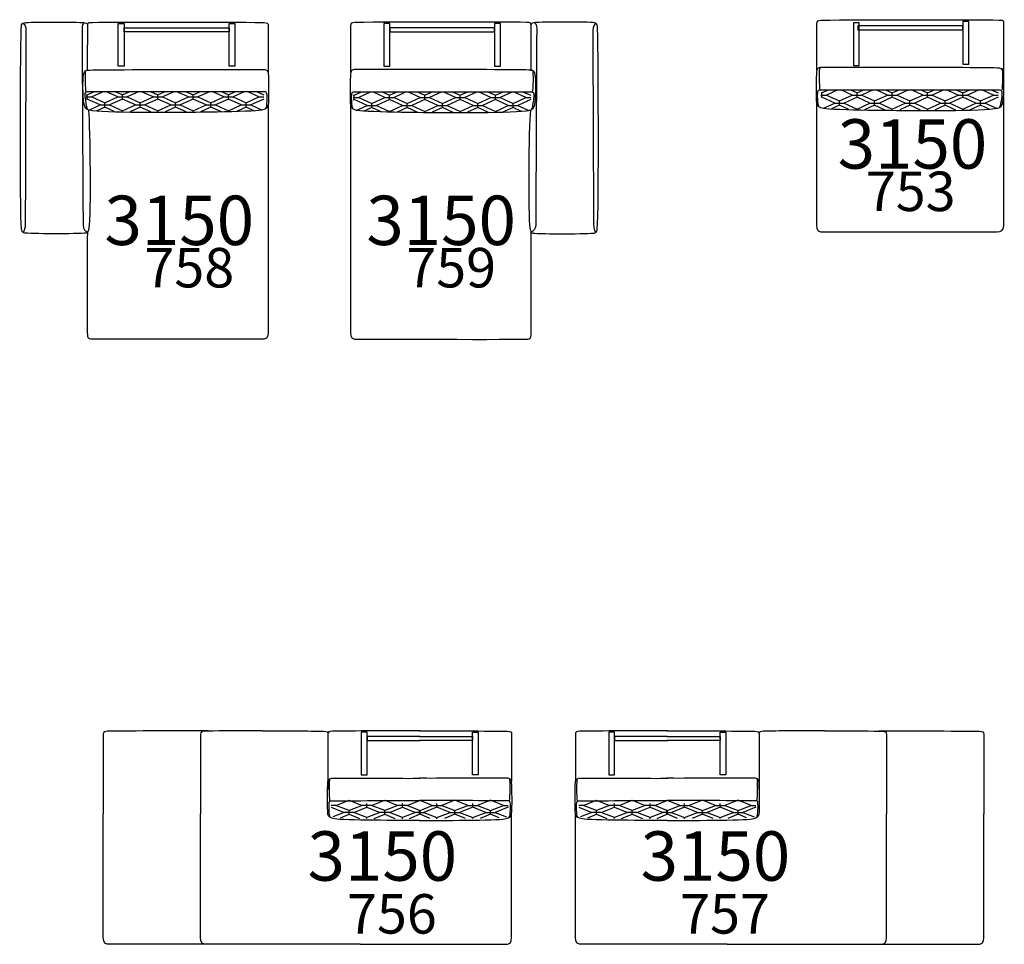
# Model space of a CAD drawing. Units: millimetres. Extents: x 10981 to 14700, y -950 to 1823.
# Drawn here: x 11415 to 11914, y 729 to 1197 of the extents above; entities that cross this region are included whole.
import ezdxf

# ---------------------------------------------------------------- set-up
doc = ezdxf.new("R2010")
doc.units = ezdxf.units.MM
doc.header["$LTSCALE"] = 100
doc.layers.add('LAY-REALE', color=1, linetype='Continuous')
doc.layers.add('LAY-TESTO', color=5, linetype='Continuous')
doc.styles.get("Standard").update_dxf_attribs({"font": 'tahoma.ttf'})

# ---------------------------------------------------------------- blocks, each defined once
blk = doc.blocks.new('758')
at = {"layer": 'LAY-REALE'}
for points in [[(-20.44, 138.23), (-23.51, 138.23), (-23.51, 159.87), (-20.44, 159.87), (-20.44, 138.23)], [(35.61, 138.29), (32.67, 138.29), (32.67, 159.87), (35.61, 159.87), (35.61, 138.29)], [(32.67, 155.66), (-20.44, 155.66), (-20.44, 157.7), (32.67, 157.7), (32.67, 155.66)], [(-39.64, 124), (-39.15, 123.77), (-39.15, 123.77), (-35.81, 125.29)], [(-31.02, 125.3), (-36.76, 122.69), (-30.21, 119.71), (-30.21, 119.71)], [(-30.21, 119.71), (-23.66, 122.69), (-29.41, 125.3)], [(-24.65, 125.31), (-21.28, 123.77), (-21.28, 123.77)], [(-21.28, 123.77), (-17.89, 125.31)], [(-13.11, 125.32), (-18.89, 122.69), (-12.35, 119.71), (-12.35, 119.71)], [(-12.35, 119.71), (-5.8, 122.69), (-11.59, 125.32)], [(-6.83, 125.33), (-3.42, 123.77), (-3.42, 123.77)], [(-3.42, 123.77), (0.02, 125.34)], [(4.8, 125.34), (-1.03, 122.69), (5.51, 119.71), (5.51, 119.71)], [(5.51, 119.71), (12.07, 122.69), (6.22, 125.34)], [(10.98, 125.35), (14.45, 123.77), (14.45, 123.77)], [(14.45, 123.77), (17.93, 125.36)], [(22.72, 125.36), (16.83, 122.69), (23.38, 119.71), (23.38, 119.71)], [(23.38, 119.71), (29.93, 122.69), (24.04, 125.37)], [(28.8, 125.37), (32.31, 123.77), (32.31, 123.77)], [(32.31, 123.77), (35.84, 125.38)], [(40.63, 125.39), (34.7, 122.69), (41.24, 119.71), (41.24, 119.71)], [(41.24, 119.71), (47.8, 122.69), (41.85, 125.39)], [(46.61, 125.39), (50.18, 123.77), (50.18, 123.77)], [(-39.64, 122.69), (-39.15, 122.69)], [(-38.17, 116.08), (-32.59, 118.62), (-39.15, 121.6), (-39.62, 121.39)], [(-39.15, 122.69), (-39.15, 123.77)], [(-39.15, 121.6), (-39.15, 122.69)], [(-39.15, 122.69), (-36.76, 122.69)], [(-30.21, 118.62), (-30.21, 119.71)], [(-21.28, 115.64), (-14.73, 118.62), (-21.28, 121.6), (-27.83, 118.62), (-21.28, 115.64), (-21.28, 115.64)], [(-23.66, 122.69), (-21.28, 122.69)], [(-21.28, 122.69), (-21.28, 123.77)], [(-21.28, 121.6), (-21.28, 122.69)], [(-21.28, 122.69), (-18.89, 122.69)], [(-12.35, 118.62), (-12.35, 119.71)], [(-3.42, 115.64), (3.14, 118.62), (-3.42, 121.6), (-9.96, 118.62), (-3.42, 115.64), (-3.42, 115.64)], [(-5.8, 122.69), (-3.42, 122.69)], [(-3.42, 122.69), (-3.42, 123.77)], [(-3.42, 121.6), (-3.42, 122.69)], [(-3.42, 122.69), (-1.03, 122.69)], [(5.51, 118.62), (5.51, 119.71)], [(14.45, 115.64), (21, 118.62), (14.45, 121.6), (7.9, 118.62), (14.45, 115.64), (14.45, 115.64)], [(12.07, 122.69), (14.45, 122.69)], [(14.45, 122.69), (14.45, 123.77)], [(14.45, 121.6), (14.45, 122.69)], [(14.45, 122.69), (16.83, 122.69)], [(23.38, 118.62), (23.38, 119.71)], [(32.31, 115.64), (38.86, 118.62), (32.31, 121.6), (25.77, 118.62), (32.31, 115.64), (32.31, 115.64)], [(29.93, 122.69), (32.31, 122.69)], [(32.31, 122.69), (32.31, 123.77)], [(32.31, 121.6), (32.31, 122.69)], [(32.31, 122.69), (34.7, 122.69)], [(41.24, 118.62), (41.24, 119.71)], [(50.18, 121.6), (43.62, 118.62), (49.33, 116.01)], [(47.8, 122.69), (50.18, 122.69)], [(-25.43, 115.36), (-30.21, 117.54), (-34.2, 115.71)], [(-32.59, 118.62), (-30.21, 118.62)], [(-30.21, 117.54), (-30.21, 118.62)], [(-30.21, 118.62), (-27.83, 118.62)], [(-21.29, 115.31), (-21.28, 115.64)], [(-6.97, 115.1), (-12.35, 117.54), (-17.47, 115.19)], [(-14.73, 118.62), (-12.35, 118.62)], [(-12.35, 117.54), (-12.35, 118.62)], [(-12.35, 118.62), (-9.96, 118.62)], [(-3.46, 115.19), (-3.42, 115.64)], [(10.89, 115.1), (5.51, 117.54), (0.39, 115.19)], [(3.14, 118.62), (5.51, 118.62)], [(5.51, 117.54), (5.51, 118.62)], [(5.51, 118.62), (7.9, 118.62)], [(14.44, 114.99), (14.45, 115.64)], [(28.75, 115.1), (23.38, 117.54), (18.26, 115.19)], [(21, 118.62), (23.38, 118.62)], [(23.38, 117.54), (23.38, 118.62)], [(23.38, 118.62), (25.77, 118.62)], [(32.31, 115.1), (32.31, 115.64)], [(45.56, 115.56), (41.24, 117.54), (36.07, 115.19)], [(38.86, 118.62), (41.24, 118.62)], [(41.24, 117.54), (41.24, 118.62)], [(41.24, 118.62), (43.62, 118.62)]]:
    blk.add_lwpolyline(points, dxfattribs=at)
for points, knots in [([(-38.53, 115.86), (-37.62, 107.23), (-37.29, 62.6), (-38.31, 56.39), (-38.57, 54.79), (-38.85, 53.92), (-39.72, 53.79), (-44.08, 53.17), (-68.82, 53.45), (-70.89, 53.79), (-72.08, 53.99), (-72.27, 54.93), (-72.42, 56.11), (-73.32, 63.46), (-72.94, 155.52), (-72.48, 158.58), (-72.32, 159.66), (-72.01, 159.96), (-71.04, 160.18), (-67.89, 160.9), (-43.59, 160.58), (-41.05, 160.33), (-39.62, 160.2), (-39.09, 159.97), (-38.88, 159.39)], [0, 0, 0, 0, 1, 1, 1, 2, 2, 2, 3, 3, 3, 4, 4, 4, 5, 5, 5, 6, 6, 6, 7, 7, 7, 8, 8, 8, 8]), ([(-71.68, 159.87), (-70.9, 159.63), (-70.1, 158.17), (-70.13, 156.53), (-70.17, 153.79), (-70.51, 59.26), (-70.51, 58.26), (-70.51, 56.5), (-71.2, 54.8), (-71.56, 54.12)], [0, 0, 0, 0, 1, 1, 1, 2, 2, 2, 3, 3, 3, 3]), ([(-40.56, 160.14), (-41.34, 159.9), (-41.78, 158.95), (-41.76, 157.31), (-41.72, 154.57), (-41.25, 58.7), (-41.25, 57.7), (-41.25, 55.94), (-39.9, 54.65), (-39.1, 54.33)], [0, 0, 0, 0, 1, 1, 1, 2, 2, 2, 3, 3, 3, 3]), ([(-38.98, 135.98), (-38.98, 135.98), (-38.88, 157.44), (-38.88, 159.1), (-38.88, 159.84), (-38.65, 160.24), (-38.02, 160.33), (-34.88, 160.78), (47.16, 160.51), (50.28, 160.41), (51.97, 160.35), (52.48, 159.85), (52.48, 158.92), (52.48, 156.17), (52.48, 135.83), (52.48, 135.12)], [0, 0, 0, 0, 1, 1, 1, 2, 2, 2, 3, 3, 3, 4, 4, 4, 5, 5, 5, 5]), ([(-38.47, 136.29), (-39.68, 136.18), (-40.59, 136.11), (-40.99, 134.1), (-41.5, 131.48), (-41.31, 122.65), (-40.99, 120.19), (-40.76, 118.44), (-40.31, 117.05), (-39.13, 116.31), (-36.32, 114.54), (1.8, 114.8), (5.04, 114.8), (8.24, 114.8), (44.77, 115.08), (48.94, 116.02), (51.3, 116.55), (52.27, 116.91), (52.48, 118.45), (52.84, 121.18), (52.69, 132.17), (52.48, 134.36), (52.38, 135.38), (52.17, 136.4), (50.71, 136.56), (48.68, 136.78), (9.51, 136.43), (6.76, 136.56), (4, 136.68), (-37.03, 136.42), (-38.47, 136.29)], [0, 0, 0, 0, 1, 1, 1, 2, 2, 2, 3, 3, 3, 4, 4, 4, 5, 5, 5, 6, 6, 6, 7, 7, 7, 8, 8, 8, 9, 9, 9, 10, 10, 10, 10]), ([(51.28, 116.86), (52.01, 117.64), (52.02, 123.27), (51.8, 124.26), (51.58, 125.25), (51.57, 125.21), (50.29, 125.21), (48.42, 125.21), (-37.22, 125.32), (-38.33, 125.32), (-39.43, 125.32), (-40.16, 125.2), (-40.29, 124.43), (-40.47, 123.4), (-39.85, 118.38), (-39.13, 116.31)], [0, 0, 0, 0, 1, 1, 1, 2, 2, 2, 3, 3, 3, 4, 4, 4, 5, 5, 5, 5]), ([(52.48, 118.54), (52.48, 118.54), (52.48, 8.5), (52.48, 5.15), (52.48, 2.85), (52.59, 0.15), (50.46, 0.15), (46.67, 0.15), (-34.22, -0.21), (-37.26, 0.15), (-38.25, 0.26), (-38.84, 0.6), (-38.91, 2.28), (-39.06, 5.65), (-38.91, 51.63), (-38.91, 54.52)], [0, 0, 0, 0, 1, 1, 1, 2, 2, 2, 3, 3, 3, 4, 4, 4, 5, 5, 5, 5])]:
    blk.add_open_spline(points, degree=3, knots=knots, dxfattribs=at)
blk.add_open_spline([(-39.63, 125.18), (-40.1, 126.16), (-40.29, 135.36), (-39.77, 136.1)], degree=3, dxfattribs=at)
blk = doc.blocks.new('759')
at = {"layer": 'LAY-REALE'}
for points in [[(-28.53, 138.28), (-25.59, 138.28), (-25.59, 159.86), (-28.53, 159.86), (-28.53, 138.28)], [(27.53, 138.22), (30.59, 138.22), (30.59, 159.86), (27.53, 159.86), (27.53, 138.22)], [(-25.59, 155.65), (27.53, 155.65), (27.53, 157.69), (-25.59, 157.69), (-25.59, 155.65)], [(-44.04, 123.73), (-43.54, 123.51), (-43.54, 123.51), (-40.2, 125.03)], [(-35.42, 125.03), (-41.16, 122.42), (-34.61, 119.44), (-34.61, 119.44)], [(-34.61, 119.44), (-28.06, 122.42), (-33.8, 125.04)], [(-29.05, 125.04), (-25.68, 123.51), (-25.68, 123.51)], [(-25.68, 123.51), (-22.29, 125.05)], [(-17.51, 125.06), (-23.29, 122.42), (-16.75, 119.44), (-16.75, 119.44)], [(-16.75, 119.44), (-10.19, 122.42), (-15.99, 125.06)], [(-11.23, 125.06), (-7.81, 123.51), (-7.81, 123.51)], [(-7.81, 123.51), (-4.38, 125.07)], [(0.4, 125.08), (-5.43, 122.42), (1.12, 119.44), (1.12, 119.44)], [(1.12, 119.44), (7.67, 122.42), (1.82, 125.08)], [(6.59, 125.09), (10.05, 123.51), (10.05, 123.51)], [(10.05, 123.51), (13.54, 125.09)], [(18.32, 125.1), (12.44, 122.42), (18.98, 119.44), (18.98, 119.44)], [(18.98, 119.44), (25.53, 122.42), (19.64, 125.1)], [(24.4, 125.11), (27.91, 123.51), (27.91, 123.51)], [(27.91, 123.51), (31.45, 125.12)], [(36.23, 125.12), (30.3, 122.42), (36.84, 119.44), (36.84, 119.44)], [(36.84, 119.44), (43.4, 122.42), (37.46, 125.12)], [(42.21, 125.13), (45.78, 123.51), (45.78, 123.51)], [(-44.03, 122.42), (-43.54, 122.42)], [(-42.57, 115.82), (-36.99, 118.36), (-43.54, 121.34), (-44.02, 121.12)], [(-43.54, 122.42), (-43.54, 123.51)], [(-43.54, 121.34), (-43.54, 122.42)], [(-43.54, 122.42), (-41.16, 122.42)], [(-25.68, 115.38), (-19.13, 118.36), (-25.68, 121.34), (-32.23, 118.36), (-25.68, 115.38), (-25.68, 115.38)], [(-28.06, 122.42), (-25.68, 122.42)], [(-25.68, 122.42), (-25.68, 123.51)], [(-25.68, 121.34), (-25.68, 122.42)], [(-25.68, 122.42), (-23.29, 122.42)], [(-7.81, 115.38), (-1.26, 118.36), (-7.81, 121.34), (-14.36, 118.36), (-7.81, 115.38), (-7.81, 115.38)], [(-10.19, 122.42), (-7.81, 122.42)], [(-7.81, 122.42), (-7.81, 123.51)], [(-7.81, 121.34), (-7.81, 122.42)], [(-7.81, 122.42), (-5.43, 122.42)], [(10.05, 115.38), (16.6, 118.36), (10.05, 121.34), (3.51, 118.36), (10.05, 115.38), (10.05, 115.38)], [(7.67, 122.42), (10.05, 122.42)], [(10.05, 122.42), (10.05, 123.51)], [(10.05, 121.34), (10.05, 122.42)], [(10.05, 122.42), (12.44, 122.42)], [(27.91, 115.38), (34.46, 118.36), (27.91, 121.34), (21.37, 118.36), (27.91, 115.38), (27.91, 115.38)], [(25.53, 122.42), (27.91, 122.42)], [(27.91, 122.42), (27.91, 123.51)], [(27.91, 121.34), (27.91, 122.42)], [(27.91, 122.42), (30.3, 122.42)], [(45.78, 121.34), (39.23, 118.36), (44.93, 115.74)], [(43.4, 122.42), (45.78, 122.42)], [(-29.82, 115.1), (-34.61, 117.28), (-38.6, 115.45)], [(-36.99, 118.36), (-34.61, 118.36)], [(-34.61, 118.36), (-34.61, 119.44)], [(-34.61, 117.28), (-34.61, 118.36)], [(-34.61, 118.36), (-32.23, 118.36)], [(-25.68, 115.05), (-25.68, 115.38)], [(-11.37, 114.83), (-16.75, 117.28), (-21.87, 114.93)], [(-19.13, 118.36), (-16.75, 118.36)], [(-16.75, 118.36), (-16.75, 119.44)], [(-16.75, 117.28), (-16.75, 118.36)], [(-16.75, 118.36), (-14.36, 118.36)], [(-7.86, 114.93), (-7.81, 115.38)], [(6.5, 114.83), (1.12, 117.28), (-4, 114.93)], [(-1.26, 118.36), (1.12, 118.36)], [(1.12, 118.36), (1.12, 119.44)], [(1.12, 117.28), (1.12, 118.36)], [(1.12, 118.36), (3.51, 118.36)], [(10.04, 114.72), (10.05, 115.38)], [(24.36, 114.83), (18.98, 117.28), (13.86, 114.93)], [(16.6, 118.36), (18.98, 118.36)], [(18.98, 118.36), (18.98, 119.44)], [(18.98, 117.28), (18.98, 118.36)], [(18.98, 118.36), (21.37, 118.36)], [(27.91, 114.84), (27.91, 115.38)], [(41.16, 115.29), (36.84, 117.28), (31.67, 114.92)], [(34.46, 118.36), (36.84, 118.36)], [(36.84, 118.36), (36.84, 119.44)], [(36.84, 117.28), (36.84, 118.36)], [(36.84, 118.36), (39.23, 118.36)]]:
    blk.add_lwpolyline(points, dxfattribs=at)
for points, knots in [([(46.06, 135.96), (46.06, 135.96), (45.97, 157.42), (45.97, 159.09), (45.97, 159.82), (45.73, 160.23), (45.1, 160.32), (41.97, 160.76), (-40.08, 160.49), (-43.2, 160.39), (-44.88, 160.34), (-45.39, 159.83), (-45.39, 158.91), (-45.39, 156.16), (-45.39, 135.81), (-45.39, 135.11)], [0, 0, 0, 0, 1, 1, 1, 2, 2, 2, 3, 3, 3, 4, 4, 4, 5, 5, 5, 5]), ([(45.61, 115.84), (44.7, 107.22), (44.38, 62.58), (45.4, 56.38), (45.66, 54.77), (45.94, 53.9), (46.81, 53.78), (51.16, 53.16), (75.91, 53.44), (77.98, 53.78), (79.17, 53.97), (79.36, 54.92), (79.5, 56.1), (80.41, 63.44), (80.02, 155.51), (79.57, 158.57), (79.41, 159.64), (79.09, 159.94), (78.12, 160.16), (74.98, 160.89), (50.67, 160.57), (48.13, 160.32), (46.71, 160.18), (46.17, 159.96), (45.97, 159.38)], [0, 0, 0, 0, 1, 1, 1, 2, 2, 2, 3, 3, 3, 4, 4, 4, 5, 5, 5, 6, 6, 6, 7, 7, 7, 8, 8, 8, 8]), ([(47.64, 160.13), (48.42, 159.88), (48.87, 158.94), (48.84, 157.3), (48.8, 154.56), (48.33, 58.69), (48.33, 57.68), (48.33, 55.93), (46.99, 54.64), (46.19, 54.32)], [0, 0, 0, 0, 1, 1, 1, 2, 2, 2, 3, 3, 3, 3]), ([(78.77, 159.86), (77.99, 159.61), (77.19, 158.16), (77.21, 156.52), (77.25, 153.78), (77.59, 59.25), (77.59, 58.25), (77.59, 56.49), (78.28, 54.79), (78.65, 54.1)], [0, 0, 0, 0, 1, 1, 1, 2, 2, 2, 3, 3, 3, 3]), ([(45.55, 136.28), (46.77, 136.17), (47.68, 136.1), (48.07, 134.08), (48.59, 131.46), (48.4, 122.64), (48.07, 120.18), (47.84, 118.42), (47.39, 117.04), (46.22, 116.3), (43.41, 114.53), (5.29, 114.78), (2.04, 114.78), (-1.15, 114.78), (-37.69, 115.07), (-41.86, 116), (-44.21, 116.53), (-45.18, 116.9), (-45.39, 118.44), (-45.76, 121.17), (-45.6, 132.15), (-45.39, 134.35), (-45.29, 135.36), (-45.08, 136.38), (-43.62, 136.54), (-41.6, 136.76), (-2.43, 136.42), (0.33, 136.54), (3.08, 136.67), (44.12, 136.4), (45.55, 136.28)], [0, 0, 0, 0, 1, 1, 1, 2, 2, 2, 3, 3, 3, 4, 4, 4, 5, 5, 5, 6, 6, 6, 7, 7, 7, 8, 8, 8, 9, 9, 9, 10, 10, 10, 10]), ([(-44.2, 116.84), (-44.93, 117.62), (-44.94, 123.25), (-44.72, 124.25), (-44.5, 125.24), (-44.49, 125.19), (-43.21, 125.19), (-41.33, 125.19), (44.31, 125.3), (45.41, 125.3), (46.52, 125.3), (47.24, 125.19), (47.38, 124.42), (47.56, 123.39), (46.93, 118.36), (46.22, 116.3)], [0, 0, 0, 0, 1, 1, 1, 2, 2, 2, 3, 3, 3, 4, 4, 4, 5, 5, 5, 5]), ([(-45.39, 118.53), (-45.39, 118.53), (-45.39, 8.48), (-45.39, 5.13), (-45.39, 2.84), (-45.5, 0.13), (-43.37, 0.13), (-39.58, 0.13), (41.3, -0.22), (44.35, 0.13), (45.34, 0.25), (45.92, 0.59), (46, 2.27), (46.14, 5.64), (46, 51.61), (46, 54.51)], [0, 0, 0, 0, 1, 1, 1, 2, 2, 2, 3, 3, 3, 4, 4, 4, 5, 5, 5, 5])]:
    blk.add_open_spline(points, degree=3, knots=knots, dxfattribs=at)
blk.add_open_spline([(46.72, 125.16), (47.19, 126.14), (47.38, 135.34), (46.86, 136.09)], degree=3, dxfattribs=at)
blk = doc.blocks.new('753')
at = {"layer": 'LAY-REALE'}
for points in [[(-30.25, 84.19), (-27.32, 84.19), (-27.32, 105.77), (-30.25, 105.77), (-30.25, 84.19)], [(25.08, 84.83), (28.14, 84.83), (28.14, 106.47), (25.08, 106.47), (25.08, 84.83)], [(-28.04, 102.26), (25.08, 102.26), (25.08, 104.3), (-28.04, 104.3), (-28.04, 102.26)], [(-46.77, 70.52), (-46.27, 70.29), (-46.27, 70.29), (-42.93, 71.81)], [(-46.27, 69.21), (-46.27, 70.29)], [(-38.15, 71.82), (-43.88, 69.21), (-37.34, 66.23), (-37.34, 66.23)], [(-37.34, 66.23), (-30.79, 69.21), (-36.53, 71.82)], [(-31.78, 71.82), (-28.41, 70.29), (-28.41, 70.29)], [(-28.41, 70.29), (-25.02, 71.83)], [(-28.41, 69.21), (-28.41, 70.29)], [(-20.24, 71.84), (-26.02, 69.21), (-19.48, 66.23), (-19.48, 66.23)], [(-19.48, 66.23), (-12.92, 69.21), (-18.72, 71.84)], [(-13.96, 71.85), (-10.54, 70.29), (-10.54, 70.29)], [(-10.54, 70.29), (-7.11, 71.86)], [(-10.54, 69.21), (-10.54, 70.29)], [(-2.33, 71.86), (-8.16, 69.21), (-1.61, 66.23), (-1.61, 66.23)], [(-1.61, 66.23), (4.94, 69.21), (-0.9, 71.86)], [(3.86, 71.87), (7.32, 70.29), (7.32, 70.29)], [(7.32, 70.29), (10.81, 71.88)], [(7.32, 69.21), (7.32, 70.29)], [(15.59, 71.88), (9.71, 69.21), (16.25, 66.23), (16.25, 66.23)], [(16.25, 66.23), (22.81, 69.21), (16.91, 71.88)], [(21.67, 71.89), (25.18, 70.29), (25.18, 70.29)], [(25.18, 70.29), (28.72, 71.9)], [(25.18, 69.21), (25.18, 70.29)], [(33.5, 71.91), (27.57, 69.21), (34.12, 66.23), (34.12, 66.23)], [(34.12, 66.23), (40.67, 69.21), (34.73, 71.91)], [(39.49, 71.91), (43.05, 70.29), (43.05, 70.29)], [(-46.76, 69.21), (-46.27, 69.21)], [(-45.3, 62.6), (-39.72, 65.14), (-46.27, 68.12), (-46.75, 67.91)], [(-46.27, 68.12), (-46.27, 69.21)], [(-46.27, 69.21), (-43.88, 69.21)], [(-39.72, 65.14), (-37.34, 65.14)], [(-37.34, 65.14), (-37.34, 66.23)], [(-37.34, 64.06), (-37.34, 65.14)], [(-37.34, 65.14), (-34.96, 65.14)], [(-28.41, 62.16), (-21.86, 65.14), (-28.41, 68.12), (-34.96, 65.14), (-28.41, 62.16), (-28.41, 62.16)], [(-30.79, 69.21), (-28.41, 69.21)], [(-28.41, 68.12), (-28.41, 69.21)], [(-28.41, 69.21), (-26.02, 69.21)], [(-21.86, 65.14), (-19.48, 65.14)], [(-19.48, 65.14), (-19.48, 66.23)], [(-19.48, 64.06), (-19.48, 65.14)], [(-19.48, 65.14), (-17.09, 65.14)], [(-10.54, 62.16), (-3.99, 65.14), (-10.54, 68.12), (-17.09, 65.14), (-10.54, 62.16), (-10.54, 62.16)], [(-12.92, 69.21), (-10.54, 69.21)], [(-10.54, 68.12), (-10.54, 69.21)], [(-10.54, 69.21), (-8.16, 69.21)], [(-3.99, 65.14), (-1.61, 65.14)], [(-1.61, 65.14), (-1.61, 66.23)], [(-1.61, 64.06), (-1.61, 65.14)], [(-1.61, 65.14), (0.78, 65.14)], [(7.32, 62.16), (13.88, 65.14), (7.32, 68.12), (0.78, 65.14), (7.32, 62.16), (7.32, 62.16)], [(4.94, 69.21), (7.32, 69.21)], [(7.32, 68.12), (7.32, 69.21)], [(7.32, 69.21), (9.71, 69.21)], [(13.88, 65.14), (16.25, 65.14)], [(16.25, 65.14), (16.25, 66.23)], [(16.25, 64.06), (16.25, 65.14)], [(16.25, 65.14), (18.64, 65.14)], [(25.18, 62.16), (31.74, 65.14), (25.18, 68.12), (18.64, 65.14), (25.18, 62.16), (25.18, 62.16)], [(22.81, 69.21), (25.18, 69.21)], [(25.18, 68.12), (25.18, 69.21)], [(25.18, 69.21), (27.57, 69.21)], [(31.74, 65.14), (34.12, 65.14)], [(34.12, 65.14), (34.12, 66.23)], [(34.12, 64.06), (34.12, 65.14)], [(34.12, 65.14), (36.5, 65.14)], [(43.05, 68.12), (36.5, 65.14), (42.2, 62.52)], [(40.67, 69.21), (43.05, 69.21)], [(-32.55, 61.88), (-37.34, 64.06), (-41.33, 62.23)], [(-28.41, 61.83), (-28.41, 62.16)], [(-14.1, 61.62), (-19.48, 64.06), (-24.6, 61.71)], [(-10.59, 61.71), (-10.54, 62.16)], [(3.77, 61.62), (-1.61, 64.06), (-6.73, 61.71)], [(7.31, 61.51), (7.32, 62.16)], [(21.63, 61.62), (16.25, 64.06), (11.13, 61.71)], [(25.18, 61.62), (25.18, 62.16)], [(38.43, 62.08), (34.12, 64.06), (28.94, 61.71)]]:
    blk.add_lwpolyline(points, dxfattribs=at)
for points, knots in [([(45.9, 78.12), (45.9, 78.12), (45.9, 104.04), (45.9, 105.7), (45.9, 106.44), (45.66, 106.84), (45.04, 106.93), (41.9, 107.37), (-43.59, 107.11), (-46.7, 107), (-48.39, 106.95), (-48.9, 106.45), (-48.9, 105.52), (-48.9, 102.77), (-48.9, 82.43), (-48.9, 81.72)], [0, 0, 0, 0, 1, 1, 1, 2, 2, 2, 3, 3, 3, 4, 4, 4, 5, 5, 5, 5]), ([(43.1, 82.89), (44.32, 82.78), (45.23, 82.71), (45.63, 80.7), (46.14, 78.08), (45.95, 69.25), (45.63, 66.79), (45.39, 65.04), (44.94, 63.65), (43.77, 62.91), (40.96, 61.14), (2.49, 61.4), (-0.76, 61.4), (-3.96, 61.4), (-41.19, 61.68), (-45.36, 62.62), (-47.72, 63.15), (-48.69, 63.51), (-48.9, 65.05), (-49.26, 67.78), (-49.11, 78.77), (-48.9, 80.96), (-48.8, 81.98), (-48.59, 83), (-47.13, 83.16), (-45.11, 83.38), (-5.23, 83.03), (-2.47, 83.16), (0.28, 83.28), (41.67, 83.02), (43.1, 82.89)], [0, 0, 0, 0, 1, 1, 1, 2, 2, 2, 3, 3, 3, 4, 4, 4, 5, 5, 5, 6, 6, 6, 7, 7, 7, 8, 8, 8, 9, 9, 9, 10, 10, 10, 10]), ([(-47.7, 63.46), (-48.43, 64.24), (-48.44, 69.87), (-48.22, 70.86), (-48, 71.85), (-48, 71.81), (-46.72, 71.81), (-44.84, 71.81), (41.86, 71.92), (42.96, 71.92), (44.07, 71.92), (44.79, 71.8), (44.93, 71.03), (45.11, 70), (44.48, 64.98), (43.77, 62.91)], [0, 0, 0, 0, 1, 1, 1, 2, 2, 2, 3, 3, 3, 4, 4, 4, 5, 5, 5, 5]), ([(-48.9, 65.14), (-48.9, 65.14), (-48.9, 8.4), (-48.9, 5.05), (-48.9, 2.76), (-49.01, 0.05), (-46.88, 0.05), (-43.09, 0.05), (39.54, -0.08), (42.6, 0.05), (44.34, 0.12), (45.9, 0.68), (45.9, 2.96), (45.9, 7.54), (45.9, 64.91), (45.9, 68.36)], [0, 0, 0, 0, 1, 1, 1, 2, 2, 2, 3, 3, 3, 4, 4, 4, 5, 5, 5, 5])]:
    blk.add_open_spline(points, degree=3, knots=knots, dxfattribs=at)
for points in [[(-47.12, 71.81), (-47.43, 73.42), (-47.56, 82.49), (-47.12, 83.04)], [(45.01, 71.79), (45.48, 72.77), (45.67, 81.97), (45.15, 82.71)]]:
    blk.add_open_spline(points, degree=3, dxfattribs=at)
blk = doc.blocks.new('756')
at = {"layer": 'LAY-REALE'}
for points in [[(8.12, 66.38), (11.05, 66.38), (11.05, 87.96), (8.12, 87.96), (8.12, 66.38)], [(37.88, 85.79), (11.05, 85.79), (11.05, 83.75), (37.96, 83.75)], [(37.6, 85.79), (64.42, 85.79), (64.42, 83.75), (37.52, 83.75)], [(67.36, 66.38), (64.42, 66.38), (64.42, 87.96), (67.36, 87.96), (67.36, 66.38)], [(-7.08, 51.89), (-7.08, 51.89)], [(-4.69, 50.94), (-7.08, 50.94)], [(-7.08, 49.99), (-0.46, 47.37), (-6.23, 45.07)], [(1.94, 48.32), (-4.69, 50.94), (1.94, 53.56), (8.56, 50.94), (1.94, 48.32), (1.94, 48.32)], [(1.94, 53.56), (1.94, 53.56)], [(10.97, 44.75), (4.35, 47.37), (10.97, 49.99), (17.58, 47.37), (10.97, 44.75), (10.97, 44.75)], [(10.97, 50.94), (8.56, 50.94)], [(10.97, 51.89), (10.97, 51.89)], [(10.97, 50.94), (10.97, 51.89)], [(13.37, 50.94), (10.97, 50.94)], [(10.97, 49.99), (10.97, 50.94)], [(19.99, 48.32), (13.37, 50.94), (19.99, 53.56), (26.62, 50.94), (19.99, 48.32), (19.99, 48.32)], [(19.99, 53.56), (19.99, 53.56)], [(29.02, 44.75), (22.4, 47.37), (29.02, 49.99), (35.64, 47.37), (29.02, 44.75), (29.02, 44.75)], [(29.02, 50.94), (26.62, 50.94)], [(29.02, 51.89), (29.02, 51.89)], [(29.02, 50.94), (29.02, 51.89)], [(31.43, 50.94), (29.02, 50.94)], [(29.02, 49.99), (29.02, 50.94)], [(37.55, 48.32), (37.55, 48.32), (31.43, 50.94), (37.55, 53.39)], [(37.43, 53.56), (37.43, 53.56)], [(37.92, 48.32), (37.92, 48.32), (44.05, 50.94), (37.92, 53.39)], [(38.05, 53.56), (38.05, 53.56)], [(46.45, 44.75), (53.07, 47.37), (46.45, 49.99), (39.84, 47.37), (46.45, 44.75), (46.45, 44.75)], [(44.05, 50.94), (46.45, 50.94)], [(46.45, 51.89), (46.45, 51.89)], [(46.45, 50.94), (46.45, 51.89)], [(46.45, 49.99), (46.45, 50.94)], [(46.45, 50.94), (48.86, 50.94)], [(55.48, 48.32), (62.1, 50.94), (55.48, 53.56), (48.86, 50.94), (55.48, 48.32), (55.48, 48.32)], [(55.48, 53.56), (55.48, 53.56)], [(64.51, 44.75), (71.13, 47.37), (64.51, 49.99), (57.9, 47.37), (64.51, 44.75), (64.51, 44.75)], [(62.1, 50.94), (64.51, 50.94)], [(64.51, 51.89), (64.51, 51.89)], [(64.51, 50.94), (64.51, 51.89)], [(64.51, 49.99), (64.51, 50.94)], [(64.51, 50.94), (66.92, 50.94)], [(73.54, 48.32), (80.16, 50.94), (73.54, 53.56), (66.92, 50.94), (73.54, 48.32), (73.54, 48.32)], [(73.54, 53.56), (73.54, 53.56)], [(82.56, 49.99), (75.94, 47.37), (81.7, 45.07)], [(80.16, 50.94), (82.56, 50.94)], [(82.56, 51.89), (82.56, 51.89)], [(-2.42, 44.68), (1.94, 46.42), (7.17, 44.35)], [(1.94, 47.37), (-0.46, 47.37)], [(1.94, 47.37), (1.94, 48.32)], [(4.35, 47.37), (1.94, 47.37)], [(1.94, 46.42), (1.94, 47.37)], [(14.57, 44.27), (19.99, 46.42), (25.17, 44.35)], [(19.99, 47.37), (17.58, 47.37)], [(19.99, 47.37), (19.99, 48.32)], [(22.4, 47.37), (19.99, 47.37)], [(19.99, 46.42), (19.99, 47.37)], [(32.62, 44.27), (37.55, 46.42)], [(37.55, 47.37), (35.64, 47.37)], [(37.55, 47.37), (37.55, 48.32)], [(37.55, 46.42), (37.55, 47.37)], [(37.92, 47.37), (37.92, 48.32)], [(37.92, 46.42), (37.92, 47.37)], [(37.92, 47.37), (39.84, 47.37)], [(42.86, 44.27), (37.92, 46.42)], [(60.92, 44.27), (55.48, 46.42), (50.3, 44.35)], [(53.07, 47.37), (55.48, 47.37)], [(55.48, 47.37), (55.48, 48.32)], [(55.48, 46.42), (55.48, 47.37)], [(55.48, 47.37), (57.9, 47.37)], [(77.89, 44.68), (73.54, 46.42), (68.31, 44.35)], [(71.13, 47.37), (73.54, 47.37)], [(73.54, 47.37), (73.54, 48.32)], [(73.54, 46.42), (73.54, 47.37)], [(73.54, 47.37), (75.94, 47.37)], [(10.97, 44.28), (10.97, 44.75)], [(29.03, 44.17), (29.02, 44.75)], [(46.45, 44.17), (46.45, 44.75)], [(64.51, 44.28), (64.51, 44.75)]]:
    blk.add_lwpolyline(points, dxfattribs=at)
at = {"layer": 'LAY-REALE', "color": 8}
for points in [[(-69.38, 88.66), (-90.94, 88.64), (-118.68, 88.54), (-120.26, 88.49), (-121.94, 88.44), (-122.45, 87.93), (-122.45, 87.01), (-122.45, 84.26), (-122.45, 53.89), (-122.45, 46.63)], [(-68.75, -19.4), (-90.14, -19.36), (-118.51, -19.26), (-120.43, -19.26), (-122.56, -19.26), (-122.45, -16.56), (-122.45, -14.26), (-122.45, -10.91), (-122.45, 46.63), (-122.45, 46.63)]]:
    blk.add_open_spline(points, degree=3, knots=[0, 0, 0, 0, 1, 1, 1, 2, 2, 2, 3, 3, 3, 3], dxfattribs=at)
at = {"layer": 'LAY-REALE'}
for points, knots in [([(-41.9, 88.66), (-63.46, 88.64), (-69.44, 88.54), (-71.02, 88.49), (-72.7, 88.44), (-73.21, 87.93), (-73.21, 87.01), (-73.21, 84.26), (-73.21, 53.89), (-73.21, 46.63)], [0, 0, 0, 0, 1, 1, 1, 2, 2, 2, 3, 3, 3, 3]), ([(-41.9, 88.66), (-20.35, 88.64), (-12.52, 88.54), (-10.94, 88.49), (-9.26, 88.44), (-8.75, 87.93), (-8.75, 87.01), (-8.75, 84.26), (-8.75, 46.63), (-8.75, 63.21)], [0, 0, 0, 0, 1, 1, 1, 2, 2, 2, 3, 3, 3, 3]), ([(37.88, 88.66), (16.32, 88.64), (-4.98, 88.54), (-6.56, 88.49), (-8.24, 88.44), (-8.75, 87.93), (-8.75, 87.01), (-8.75, 84.26), (-8.75, 63.91), (-8.75, 63.21)], [0, 0, 0, 0, 1, 1, 1, 2, 2, 2, 3, 3, 3, 3]), ([(37.6, 88.66), (59.15, 88.64), (80.46, 88.54), (82.03, 88.49), (83.72, 88.44), (84.23, 87.93), (84.23, 87.01), (84.23, 84.26), (84.23, 63.91), (84.23, 63.21)], [0, 0, 0, 0, 1, 1, 1, 2, 2, 2, 3, 3, 3, 3]), ([(37.8, 43.34), (28.81, 43.32), (-1.5, 43.28), (-5.22, 44.11), (-7.57, 44.64), (-8.54, 45), (-8.75, 46.54), (-9.12, 49.27), (-8.96, 60.26), (-8.75, 62.45), (-8.65, 63.46), (-8.44, 64.49), (-6.99, 64.65), (-4.96, 64.87), (34.21, 64.52), (36.97, 64.65), (37.21, 64.66), (37.22, 64.66), (37.96, 64.67)], [0, 0, 0, 0, 1, 1, 1, 2, 2, 2, 3, 3, 3, 4, 4, 4, 5, 5, 5, 6, 6, 6, 6]), ([(37.68, 43.34), (46.67, 43.32), (76.98, 43.28), (80.69, 44.11), (83.05, 44.64), (84.02, 45), (84.23, 46.54), (84.59, 49.27), (84.43, 60.26), (84.23, 62.45), (84.13, 63.46), (83.92, 64.49), (82.46, 64.65), (80.44, 64.87), (41.26, 64.52), (38.51, 64.65), (38.27, 64.66), (38.26, 64.66), (37.52, 64.67)], [0, 0, 0, 0, 1, 1, 1, 2, 2, 2, 3, 3, 3, 4, 4, 4, 5, 5, 5, 6, 6, 6, 6]), ([(-7.56, 44.95), (-8.29, 45.72), (-8.3, 51.35), (-8.08, 52.35), (-7.86, 53.34), (-7.85, 53.3), (-6.57, 53.3), (-5.61, 53.3), (16.11, 53.32), (37.88, 53.35)], [0, 0, 0, 0, 1, 1, 1, 2, 2, 2, 3, 3, 3, 3]), ([(83.03, 44.95), (83.76, 45.72), (83.77, 51.35), (83.55, 52.35), (83.33, 53.34), (83.32, 53.3), (82.04, 53.3), (81.09, 53.3), (59.37, 53.32), (37.6, 53.35)], [0, 0, 0, 0, 1, 1, 1, 2, 2, 2, 3, 3, 3, 3]), ([(7.49, -19.4), (-13.91, -19.36), (-69.27, -19.26), (-71.19, -19.26), (-73.32, -19.26), (-73.21, -16.56), (-73.21, -14.26), (-73.21, -10.91), (-73.21, 46.63), (-73.21, 46.63)], [0, 0, 0, 0, 1, 1, 1, 2, 2, 2, 3, 3, 3, 3]), ([(7.49, -19.4), (28.88, -19.36), (80.28, -19.26), (82.21, -19.26), (84.34, -19.26), (84.23, -16.56), (84.23, -14.26), (84.23, -10.91), (84.23, 46.63), (84.23, 46.63)], [0, 0, 0, 0, 1, 1, 1, 2, 2, 2, 3, 3, 3, 3])]:
    blk.add_open_spline(points, degree=3, knots=knots, dxfattribs=at)
for points in [[(-7.71, 53.28), (-8.03, 54.9), (-8.15, 63.96), (-7.71, 64.51)], [(83.18, 53.28), (83.5, 54.9), (83.63, 63.96), (83.18, 64.51)]]:
    blk.add_open_spline(points, degree=3, dxfattribs=at)

msp = doc.modelspace()

# ---------------------------------------------------------------- block references
at = {"layer": 'LAY-REALE'}
for name, p in [('753', (11867.67, 1089.39)), ('758', (11488.76, 1034.97)), ('759', (11628.3, 1034.98)), ('756', (11580.21, 748.11))]:
    msp.add_blockref(name, p, dxfattribs=at)
at = {"layer": 'LAY-REALE', "xscale": -1}
msp.add_blockref('756', (11780.96, 748.11), dxfattribs=at)

# ---------------------------------------------------------------- texts
at = {"layer": 'LAY-TESTO'}
for s, height, p in [('3150', 25, (11561.14, 760.91)), ('3150', 25, (11729.74, 760.91)), ('756', 20, (11581.13, 734.13)), ('757', 20, (11749.73, 734.13))]:
    msp.add_text(s, height=height, dxfattribs=at).set_placement(p)
at = {"layer": 'LAY-TESTO', "linetype": 'Continuous', "char_height": 25, "attachment_point": 2}
for insert in [(11867.33, 1146.36), (11496.22, 1107.69), (11628.77, 1107.69)]:
    msp.add_mtext('3150', dxfattribs=dict(at, insert=insert))
at = {"layer": 'LAY-TESTO', "linetype": 'Continuous', "char_height": 20, "width": 71.4976, "attachment_point": 8}
for s, insert in [('753', (11866.44, 1093.64)), ('758', (11501.29, 1054.97)), ('759', (11633.84, 1054.97))]:
    msp.add_mtext(s, dxfattribs=dict(at, insert=insert))

doc.saveas('drawing.dxf')
